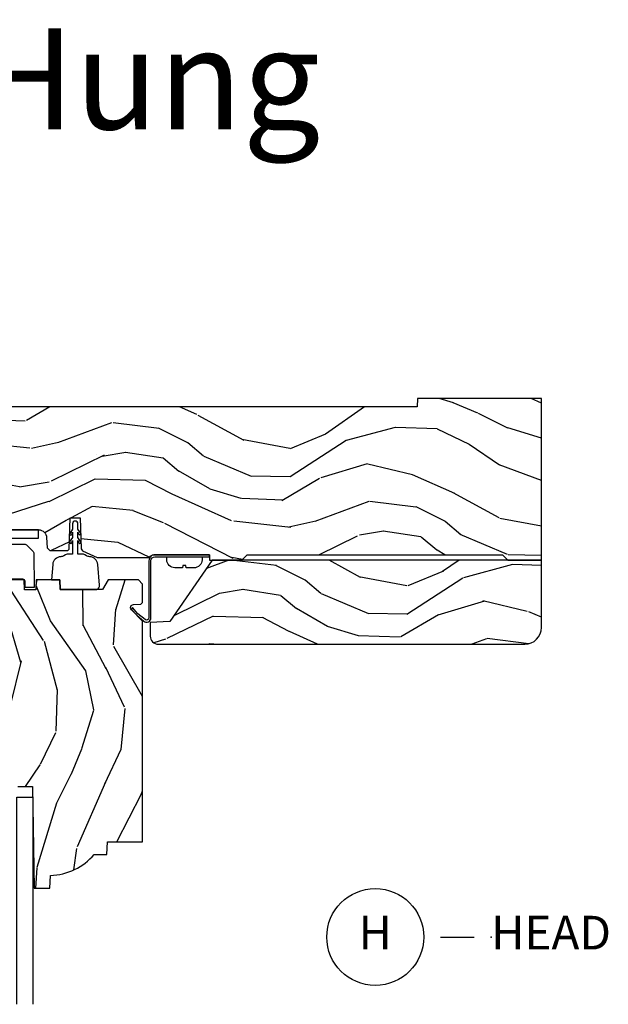
# Model space of a CAD drawing. Units: inches. Extents: x 1 to 231, y 1 to 103.
# Drawn here: x 78 to 82, y 61 to 68 of the extents above; entities that cross this region are included whole.
import ezdxf

# ---------------------------------------------------------------- set-up
doc = ezdxf.new("R2010")
doc.units = ezdxf.units.IN
doc.header["$MEASUREMENT"] = 0
doc.layers.add('ZP-ANNO-NPLT', color=7, linetype='Continuous', plot=False)
for name, color, linetype in [('ZP-ANNO-TEXT', 255, 'Continuous'), ('ZP-ANNO-TITL', 44, 'Continuous'), ('ZP-SECT-GLAS', 153, 'Continuous'), ('ZP-SECT-HDWR', 53, 'Continuous'), ('ZP-SECT-WDHA', 11, 'Continuous'), ('ZP-SECT-WOOD', 104, 'Continuous'), ('ZP-SECT-WSTP', 40, 'Continuous')]:
    doc.layers.add(name, color=color, linetype=linetype)
doc.styles.get("Standard").update_dxf_attribs({"font": 'arial.ttf'})

# ---------------------------------------------------------------- blocks, each defined once
blk = doc.blocks.new('NG Cut Name Head (H)')
at = {"layer": 'ZP-ANNO-NPLT'}
blk.add_point((0, 0), dxfattribs=at)
at = {"layer": 'ZP-ANNO-TITL'}
blk.add_lwpolyline([(-0.09375, 0), (-0.03125, 0)], dxfattribs=at)
blk.add_circle((-0.2150000000000016, 0), 0.09, dxfattribs=at)
at = {"layer": 'ZP-ANNO-TITL', "char_height": 0.0625}
for s, insert, width, attachment_point in [('H', (-0.2150000000000016, 0), 0.1375, 5), ('HEAD', (0, 0), 1.125, 4)]:
    blk.add_mtext(s, dxfattribs=dict(at, insert=insert, width=width, attachment_point=attachment_point))
blk = doc.blocks.new('CS AS RES C M6 DH PT (13-16 IG) V H SC')
at = {"layer": 'ZP-SECT-WDHA'}
h = blk.add_hatch(dxfattribs=at)
h.set_pattern_fill('WOOD3', color=256, scale=2, angle=163, pattern_type=2)
h.set_pattern_definition([(158.2364, (4.76757913968953, -1.059794765078422), (20.45396798290167, -8.344771374467806), [0.240832, -23.842358]), (174.3099, (4.543913432352837, -0.9704994608257067), (-8.235181511295936, 0.4263690944681484), [0.305942, -9.892097999999997]), (208, (4.239479703280551, -0.9401662347666643), (-0.5847435903937086, -1.91261010378108), [0.226274, -2.602152]), (209.8476, (4.03969146957084, -1.046395522965113), (-35.54768828883149, -20.50272857977593), [0.4386340000000001, -43.42478999999999]), (175.9946, (3.659241097270637, -1.264701533456459), (18.38297247813528, -1.437476743240211), [0.266834, -26.416494]), (163, (3.393059558436902, -1.246063175586336), (-2.497352921371544, -1.327866102480597), [0.5, -1.5]), (153.5376999999999, (2.914907180455372, -1.099877323224966), (8.978306718050995, -4.836323452587549), [0.24331, -11.922214]), (157.2893999999999, (4.609698419139249, -1.576199333298461), (16.6287403265194, -7.175302374271583), [0.200998, -19.898754]), (163, (4.42428490204108, -1.49859889723465), (-2.497352921371544, -1.327866102480597), [0.3, -1.7]), (191.3008, (4.137393475252167, -1.410887385817829), (-24.54716094300747, -5.043499394239721), [0.295296, -29.23435]), (215.125, (3.847822200040582, -1.468753408424745), (10.57415813511433, 7.224071108844611), [0.45607, -22.347438]), (202.2894, (3.474803054670758, -1.731159043249071), (-14.3993751268171, -6.054586024953077), [0.284254, -28.141088]), (169.3402, (3.211789101508799, -1.838972124283415), (-15.88561928555968, 2.765334394382427), [0.362216, -17.748554]), (151.1113, (2.85582452117319, -1.771970500821751), (25.02229161617255, -13.92425483963839), [0.38833, -38.444646]), (156.2902000000001, (4.428427962211145, -2.169108281995541), (-16.62874768410002, 7.175289077572956), [0.342343999999999, -33.89213999999988]), (166.3665, (4.114979213372635, -2.031449712151292), (-31.18650071420278, 7.443263674111074), [0.340588, -33.718186]), (196.6901, (3.78398816225075, -1.951169427664822), (4.409962367830814, 0.7431255040166734), [0.360556, -6.850547999999999]), (210.4896, (3.438622394517267, -2.054718867440605), (-25.55825994297176, -15.19129255384614), [0.325576, -32.232064]), (177.9314, (3.158066139071934, -2.219910233832735), (-22.79293410148564, 0.6943551067665475), [0.310484, -30.737866]), (163, (2.847784975905199, -2.208703102892954), (-2.497352921371544, -1.327866102480597), [0.24, -1.759999999999999]), (150.0053999999999, (2.618271834474086, -2.1385338937595), (-16.04400167334359, 9.087905524651102), [0.266834, -26.416494]), (163, (4.274076570598168, -0.5533806911228965), (-2.497352921371544, -1.327866102480597), [0, -2]), (26.15240000000003, (3.91859972751169, -0.7584080405894369), (-36.87554735843706, -18.00538888531859), [0.438633999999999, -43.42478999999987]), (9.565100000000033, (3.727585351391212, -2.477685071237871), (2.497352076502218, 1.327869099233074), [0.178886, -4.293249999999999]), (351.1301, (3.9039838487231, -2.447960163516469), (12.0603996767767, -1.595852046107204), [0.282842, -13.859292]), (319.8014, (4.183444048581691, -2.491572050600311), (8.393559450670804, -6.748938448303023), [0.152316, -15.07923]), (189.5651, (3.91859972751169, -0.7584080405894369), (-2.497352076502219, -1.327869099233074), [0.2236059999999995, -4.248529999999984]), (169.7098, (3.698101605846829, -0.7955641752411964), (17.79822734718652, -3.350093459302553), [0.342344, -33.89214000000001]), (152.8752999999999, (3.361263120630468, -0.734409985873981), (-30.7601241373409, 15.67848221527703), [0.568858, -56.316992]), (152.6952, (4.831900914728521, -0.8494077187665567), (-10.89091849633435, 5.421060729349781), [0.2236059999999995, -22.13707199999994]), (178.5241, (4.633208736605553, -0.7468337534890283), (22.79293551970828, -0.6943538178398186), [0.37363, -36.989452]), (205.8789, (4.259701853986598, -0.7372104153851496), (31.88084594068392, 15.34964888471388), [0.3821, -37.827846]), (197.6952, (3.915919879089017, -0.9039855746131735), (-23.21929303946757, -7.540852312839229), [0.316228, -31.306548]), (172.4623, (3.614653735688534, -1.000103787458606), (-10.14779136076372, 1.011111546693648), [0.364966, -11.80056]), (156.4181, (3.252841721258505, -0.9522282591162039), (31.344885410924, -13.76583238823936), [0.52345, -51.82155999999999]), (154.8699, (4.685715062367137, -1.327560096748072), (10.89091361125098, -5.421068605812715), [0.282842, -13.859292]), (174.3099, (4.429644598886397, -1.207443829187184), (-8.235181511295936, 0.4263690944681484), [0.305942, -9.892097999999997]), (205.5104, (4.125210869814139, -1.177110603128141), (26.88614988798455, 12.69389479119331), [0.325575999999999, -32.23206399999988]), (208, (3.831375953344007, -1.317328440306553), (-0.5847435903937086, -1.91261010378108), [0.367696, -2.460732]), (180.354, (3.506720073565702, -1.489951033629033), (27.20289793979688, 0.0487620292280626), [0.335262, -33.190848]), (159.6335000000001, (3.171465381185271, -1.492022563714058), (30.01700107381327, -11.26852463519537), [0.340587999999999, -33.71818599999987]), (145.8973, (2.852169198252283, -1.373490088989072), (-17.37187083675603, 11.58525502309056), [0.27203, -26.930912]), (154.2538, (4.539529210005781, -1.805712474729588), (-12.80351945054413, 6.005821017315287), [0.263057999999999, -26.04283399999994]), (177.9314, (4.302584841644318, -1.691443641263155), (-22.79293410148564, 0.6943551067665475), [0.310484, -30.737866]), (195.0054, (3.992303678477583, -1.680236510323375), (11.31727641611973, 2.814114219735264), [0.37736, -18.490604]), (212.8991, (3.627811815624852, -1.777938516004709), (28.64036637139408, 18.43175097613516), [0.49679, -49.18217999999999]), (178.9454, (3.210693045922027, -2.047775377759386), (8.235181634652655, -0.4263644116476298), [0.291204, -14.269016]), (156.991, (2.919537977874568, -2.042415680914061), (-18.54135163249375, 7.760042155334037), [0.3821, -37.827846]), (139.8013999999999, (2.567837038797506, -1.893062242880901), (-8.393559450670804, 6.748938448303024), [0.152316, -15.07923]), (153.5376999999999, (4.364106187172126, -2.379495328307413), (8.978306718050995, -4.836323452587549), [0.24331, -11.922214]), (173.008, (4.146287913929938, -2.271073928935436), (-22.20819262847394, 2.606951578708766), [0.345254, -34.18010000000001]), (200.4054, (3.803601994619128, -2.229045834687482), (-30.71134915766887, -11.52445423798903), [0.428017999999999, -42.37384999999987]), (192.0546, (3.987185143809256, -0.4656691797060688), (-15.72724097270063, -3.557234008732985), [0.205912, -20.385348]), (173.7843, (3.785813117263614, -0.508672748452284), (32.35598179133584, -3.618064673815965), [0.4275519999999991, -42.32756599999986]), (155.8750000000001, (3.360775383381337, -0.4623810129457766), (12.80352490518391, -6.005810314090467), [0.483735999999999, -15.64077999999996])])
edge = h.paths.add_edge_path()
edge.add_line((5.875, 0), (4.954067983236541, 0))
edge.add_line((4.954067983236541, 0), (4.951902895528036, -0.0620000000000118))
edge.add_line((4.951902895528036, -0.0620000000000118), (1.888902895528019, -0.0620000000000118))
edge.add_line((1.888902895528019, -0.0620000000000118), (1.886737807819542, 0))
edge.add_line((1.886737807819542, 0), (1.234332587541643, 0))
edge.add_line((1.234332587541643, 0), (1.221774508923658, -0.2396224146434491))
edge.add_arc((1.19081699334626, -0.23799999999991), 0.0310000000000102, 270.00000000000574, 356.9999999999864, ccw=False)
edge.add_line((1.19081699334626, -0.2689999999999202), (0.9968409874865926, -0.2689999999999202))
edge.add_line((0.9968409874865926, -0.2689999999999202), (0.9950026101305411, -0.2163557604024646))
edge.add_line((0.9950026101305411, -0.2163557604024646), (0.9550442528413327, -0.2163557604024646))
edge.add_line((0.9550442528413327, -0.2163557604024646), (0.7152866700097036, -0.3830880093379392))
edge.add_line((0.7152866700097036, -0.3830880093379392), (0.666027000000014, -0.4878438227342344))
edge.add_line((0.666027000000014, -0.4878438227342344), (0.666027000000014, -0.6812815466250015))
edge.add_line((0.666027000000014, -0.6812815466250015), (0.8641814220521837, -0.7327289632220868))
edge.add_line((0.8641814220521837, -0.7327289632220868), (0.9051814220521806, -0.7227289632220959))
edge.add_line((0.9051814220521806, -0.7227289632220959), (0.9074710818161975, -0.6571616862879921))
edge.add_line((0.9074710818161975, -0.6571616862879921), (0.9518095062495034, -0.6571616862879779))
edge.add_line((0.9518095062495034, -0.6571616862879779), (0.9978065809685858, -0.7227289632220817))
edge.add_line((0.9978065809685858, -0.7227289632220817), (1.034903283086947, -0.7227289632220817))
edge.add_line((1.034903283086947, -0.7227289632220817), (1.049475985104493, -1.140036549212609))
edge.add_line((1.049475985104493, -1.140036549212609), (1.111569954906627, -1.19999999883376))
edge.add_line((1.111569954906627, -1.19999999883376), (1.213671124394721, -1.199999998833753))
edge.add_line((1.213671124394721, -1.199999998833753), (1.219506174356908, -1.032906030195832))
edge.add_arc((1.279469623978059, -1.034999999997952), 0.0600000000000044, 90.0000000000004, 178.0000000000288, ccw=False)
edge.add_line((1.279469623978059, -0.974999999997948), (2.139366226008291, -0.974999999997948))
edge.add_arc((2.139366226008291, -1.034999999997944), 0.0599999999999961, 2.000000000004377, 89.99999999999488, ccw=False)
edge.add_line((2.199329675629428, -1.032906030195789), (2.202201456190977, -1.110012183460433))
edge.add_line((2.202201456190977, -1.110012183460433), (2.222899446125026, -1.130000000000819))
edge.add_line((2.22289944612504, -1.130000000000819), (2.356515371978005, -1.130000000000819))
edge.add_line((2.356515371977991, -1.130000000000819), (2.366864366946174, -1.120006091730601))
edge.add_line((2.366864366946174, -1.120006091730601), (2.375036039735192, -0.8859999999989867))
edge.add_line((2.375036039735192, -0.8859999999989867), (2.448036039734461, -0.8859999999989582))
edge.add_line((2.448036039734461, -0.8859999999989582), (2.456109711112929, -1.117199698516415))
edge.add_line((2.456109711112929, -1.117199698516415), (2.465578510741437, -1.131295943064472))
edge.add_line((2.465578510741437, -1.131295943064472), (2.57403049731775, -1.179999999999999))
edge.add_line((2.57403049731775, -1.179999999999999), (2.958834540154896, -1.180000000000006))
edge.add_arc((3.002941713399053, -1.218631337404842), 0.0586329511561244, 89.57490494882279, 138.7864520990092, ccw=False)
edge.add_line((3.003376725347891, -1.159999999999996), (3.408376725347892, -1.159999999999996))
edge.add_line((3.408376725347892, -1.159999999999996), (3.409773556127561, -1.200000000000002))
edge.add_line((3.409773556127561, -1.200000000000002), (3.649694202294398, -1.199999999999988))
edge.add_line((3.649694202294398, -1.199999999999988), (3.68969420229439, -1.159999999999996))
edge.add_line((3.68969420229439, -1.159999999999996), (5.585179174356994, -1.159999999999996))
edge.add_line((5.585179174356994, -1.159999999999996), (5.625, -1.200000000000002))
edge.add_line((5.625, -1.200000000000002), (5.875, -1.200000000000002))
edge.add_line((5.875, -1.200000000000002), (5.875, 0))
h = blk.add_hatch(dxfattribs=at)
h.set_pattern_fill('WOOD3', color=256, scale=2, angle=163, pattern_type=2)
h.set_pattern_definition([(158.2364, (-0.099406379605739, -0.3251436170274289), (20.45396798290167, -8.344771374467806), [0.240832, -23.842358]), (174.3099, (-0.3230720869424033, -0.2358483127747135), (-8.235181511295936, 0.4263690944681484), [0.305942, -9.892097999999997]), (208, (-0.6275058160146614, -0.2055150867156783), (-0.5847435903937086, -1.91261010378108), [0.226274, -2.602152]), (209.8476, (-0.8272940497244007, -0.3117443749141202), (-35.54768828883149, -20.50272857977593), [0.4386340000000001, -43.42478999999999]), (175.9946, (-1.207744422024575, -0.5300503854054739), (18.38297247813528, -1.437476743240211), [0.266834, -26.416494]), (163, (-1.473925960858338, -0.5114120275353429), (-2.497352921371544, -1.327866102480597), [0.5, -1.5]), (153.5376999999999, (-1.952078338839868, -0.3652261751739729), (8.978306718050995, -4.836323452587549), [0.24331, -11.922214]), (157.2893999999999, (-0.2572871001560202, -0.8415481852474684), (16.6287403265194, -7.175302374271583), [0.200998, -19.898754]), (163, (-0.442700617254161, -0.7639477491836644), (-2.497352921371544, -1.327866102480597), [0.3, -1.7]), (191.3008, (-0.7295920440430735, -0.6762362377668439), (-24.54716094300747, -5.043499394239721), [0.295296, -29.23435]), (215.125, (-1.01916331925463, -0.7341022603737529), (10.57415813511433, 7.224071108844611), [0.45607, -22.347438]), (202.2894, (-1.392182464624482, -0.9965078951980856), (-14.3993751268171, -6.054586024953077), [0.284254, -28.141088]), (169.3402, (-1.655196417786441, -1.104320976232429), (-15.88561928555968, 2.765334394382427), [0.362216, -17.748554]), (151.1113, (-2.011160998122051, -1.037319352770765), (25.02229161617255, -13.92425483963839), [0.38833, -38.444646]), (156.2902000000001, (-0.4385575570840956, -1.434457133944555), (-16.62874768410002, 7.175289077572956), [0.3423439999999989, -33.89213999999987]), (166.3665, (-0.7520063059226345, -1.296798564100299), (-31.18650071420278, 7.443263674111074), [0.340588, -33.718186]), (196.6901, (-1.082997357044519, -1.216518279613829), (4.409962367830814, 0.7431255040166734), [0.360556, -6.850547999999999]), (210.4896, (-1.428363124777973, -1.320067719389619), (-25.55825994297176, -15.19129255384614), [0.325576, -32.232064]), (177.9314, (-1.708919380223306, -1.485259085781741), (-22.79293410148564, 0.6943551067665475), [0.310484, -30.737866]), (163, (-2.019200543390013, -1.474051954841968), (-2.497352921371544, -1.327866102480597), [0.24, -1.759999999999999]), (150.0053999999999, (-2.248713684821154, -1.403882745708507), (-16.04400167334359, 9.087905524651102), [0.266834, -26.416494]), (163, (-0.5929089486970724, 0.1812704569280967), (-2.497352921371544, -1.327866102480597), [0, -2]), (26.15240000000003, (-0.9483857917835506, -0.0237568925384508), (-36.87554735843706, -18.00538888531859), [0.438633999999999, -43.42478999999986]), (9.565100000000033, (-1.139400167904028, -1.743033923186885), (2.497352076502218, 1.327869099233074), [0.178886, -4.293249999999999]), (351.1301, (-0.9630016705721118, -1.713309015465476), (12.0603996767767, -1.595852046107204), [0.282842, -13.859292]), (319.8014, (-0.6835414707135783, -1.756920902549325), (8.393559450670804, -6.748938448303023), [0.152316, -15.07923]), (189.5651, (-0.9483857917835506, -0.0237568925384508), (-2.497352076502219, -1.327869099233074), [0.2236059999999995, -4.248529999999983]), (169.7098, (-1.168883913448439, -0.0609130271902032), (17.79822734718652, -3.350093459302553), [0.342344, -33.89214000000001]), (152.8752999999999, (-1.505722398664772, 0.0002411621770051), (-30.7601241373409, 15.67848221527703), [0.568858, -56.316992]), (152.6952, (-0.0350846045667481, -0.1147565707155635), (-10.89091849633435, 5.421060729349781), [0.2236059999999995, -22.13707199999993]), (178.5241, (-0.2337767826896879, -0.0121826054380421), (22.79293551970828, -0.6943538178398186), [0.37363, -36.989452]), (205.8789, (-0.6072836653086711, -0.0025592673341563), (31.88084594068392, 15.34964888471388), [0.3821, -37.827846]), (197.6952, (-0.9510656402061954, -0.1693344265621803), (-23.21929303946757, -7.540852312839229), [0.316228, -31.306548]), (172.4623, (-1.252331783606706, -0.26545263940762), (-10.14779136076372, 1.011111546693648), [0.364966, -11.80056]), (156.4181, (-1.614143798036764, -0.2175771110652107), (31.344885410924, -13.76583238823936), [0.52345, -51.82155999999999]), (154.8699, (-0.1812704569280754, -0.5929089486970796), (10.89091361125098, -5.421068605812715), [0.282842, -13.859292]), (174.3099, (-0.4373409204088432, -0.4727926811361911), (-8.235181511295936, 0.4263690944681484), [0.305942, -9.892097999999997]), (205.5104, (-0.7417746494811013, -0.4424594550771559), (26.88614988798455, 12.69389479119331), [0.325575999999999, -32.23206399999987]), (208, (-1.035609565951233, -0.5826772922555677), (-0.5847435903937086, -1.91261010378108), [0.367696, -2.460732]), (180.354, (-1.360265445729538, -0.7552998855780473), (27.20289793979688, 0.0487620292280626), [0.335262, -33.190848]), (159.6335000000001, (-1.695520138109998, -0.7573714156630729), (30.01700107381327, -11.26852463519537), [0.340587999999999, -33.71818599999986]), (145.8973, (-2.014816321042957, -0.6388389409380792), (-17.37187083675603, 11.58525502309056), [0.27203, -26.930912]), (154.2538, (-0.3274563092894596, -1.071061326678602), (-12.80351945054413, 6.005821017315287), [0.2630579999999989, -26.04283399999993]), (177.9314, (-0.5644006776509514, -0.9567924932121697), (-22.79293410148564, 0.6943551067665475), [0.310484, -30.737866]), (195.0054, (-0.8746818408176864, -0.9455853622723893), (11.31727641611973, 2.814114219735264), [0.37736, -18.490604]), (212.8991, (-1.239173703670388, -1.043287367953723), (28.64036637139408, 18.43175097613516), [0.49679, -49.18217999999999]), (178.9454, (-1.656292473373213, -1.3131242297084), (8.235181634652655, -0.4263644116476298), [0.291204, -14.269016]), (156.991, (-1.947447541420672, -1.307764532863075), (-18.54135163249375, 7.760042155334037), [0.3821, -37.827846]), (139.8013999999999, (-2.299148480497706, -1.158411094829915), (-8.393559450670804, 6.748938448303024), [0.152316, -15.07923]), (153.5376999999999, (-0.5028793321230866, -1.64484418025642), (8.978306718050995, -4.836323452587549), [0.24331, -11.922214]), (173.008, (-0.7206976053653307, -1.536422780884443), (-22.20819262847394, 2.606951578708766), [0.345254, -34.18010000000001]), (200.4054, (-1.063383524676112, -1.494394686636496), (-30.71134915766887, -11.52445423798903), [0.428017999999999, -42.37384999999986]), (192.0546, (-0.8798003754860133, 0.2689819683449173), (-15.72724097270063, -3.557234008732985), [0.205912, -20.385348]), (173.7843, (-1.081172402031597, 0.2259783995987092), (32.35598179133584, -3.618064673815965), [0.427551999999999, -42.32756599999986]), (155.8750000000001, (-1.506210135913903, 0.2722701351052166), (12.80352490518391, -6.005810314090467), [0.4837359999999989, -15.64077999999996])])
edge = h.paths.add_edge_path()
edge.add_line((5.875, -1.200000000000002), (3.429314680579835, -1.200000000000002))
edge.add_line((3.429314680579835, -1.200000000000002), (3.115041296050549, -1.657339499285413))
edge.add_line((3.115041296050549, -1.657339499285413), (2.968999999999994, -1.66243937372107))
edge.add_line((2.968999999999994, -1.66243937372107), (2.968999999999994, -1.765))
edge.add_arc((3.028999999999996, -1.765), 0.0600000000000023, 180, 270)
edge.add_line((3.028999999999996, -1.825000000000002), (5.75, -1.825000000000002))
edge.add_arc((5.75, -1.700000000000002), 0.125, 270, 360)
edge.add_line((5.875, -1.700000000000002), (5.875, -1.200000000000002))
h = blk.add_hatch(dxfattribs=at)
h.set_pattern_fill('WOOD3', color=256, scale=2, angle=73, pattern_type=2)
h.set_pattern_definition([(68.23640000000003, (2.688485168614931, -2.497255825119745), (-8.34477137446781, -20.45396798290167), [0.240832, -23.842358]), (84.30990000000001, (2.777780472867647, -2.273590117783071), (0.42636909446815, 8.235181511295936), [0.305942, -9.892097999999997]), (118, (2.808113698926689, -1.969156388710796), (-1.912610103781079, 0.5847435903937088), [0.226274, -2.602152]), (119.8476, (2.70188441072824, -1.769368155001073), (-20.50272857977592, 35.5476882888315), [0.4386339999999999, -43.42478999999998]), (85.9946, (2.483578400236893, -1.388917782700886), (-1.437476743240215, -18.38297247813528), [0.2668339999999998, -26.41649399999999]), (73, (2.50221675810701, -1.122736243867133), (-1.327866102480597, 2.497352921371544), [0.5, -1.5]), (63.53769999999998, (2.648402610468394, -0.6445838658856156), (-4.836323452587551, -8.978306718050995), [0.24331, -11.922214]), (67.28939999999999, (2.172080600394906, -2.339375104569467), (-7.175302374271586, -16.6287403265194), [0.200998, -19.898754]), (73, (2.249681036458696, -2.153961587471315), (-1.327866102480597, 2.497352921371544), [0.3, -1.7]), (101.3008, (2.337392547875538, -1.867070160682404), (-5.043499394239715, 24.54716094300748), [0.295296, -29.23435]), (125.125, (2.279526525268607, -1.577498885470832), (7.224071108844608, -10.57415813511433), [0.45607, -22.347438]), (112.2894, (2.017120890444289, -1.204479740100997), (-6.054586024953073, 14.3993751268171), [0.2842539999999999, -28.14108799999999]), (79.34020000000001, (1.909307809409938, -0.9414657869390365), (2.76533439438243, 15.88561928555967), [0.362216, -17.748554]), (61.11129999999999, (1.976309432871602, -0.5855012066034342), (-13.92425483963839, -25.02229161617254), [0.38833, -38.444646]), (66.29019999999998, (1.579171651697805, -2.15810464764137), (7.175289077572959, 16.62874768410002), [0.342344, -33.89214000000001]), (76.3665, (1.716830221542068, -1.844655898802848), (7.44326367411108, 31.18650071420278), [0.340588, -33.718186]), (106.6901, (1.797110506028531, -1.513664847680961), (0.7431255040166725, -4.409962367830814), [0.360556, -6.850547999999999]), (120.4895999999999, (1.693561066252755, -1.168299079947503), (-15.19129255384613, 25.55825994297176), [0.325576, -32.232064]), (87.9314, (1.528369699860633, -0.8877428245021787), (0.6943551067665528, 22.79293410148564), [0.310484, -30.737866]), (73, (1.539576830800399, -0.5774616613354491), (-1.327866102480597, 2.497352921371544), [0.24, -1.759999999999999]), (60.00539999999999, (1.609746039933867, -0.3479485199043211), (9.087905524651106, 16.04400167334359), [0.266834, -26.416494]), (73, (3.194899242570471, -2.003753256028393), (-1.327866102480597, 2.497352921371544), [0, -2]), (296.1524, (2.989871893103924, -1.648276412941922), (-18.00538888531858, 36.87554735843706), [0.4386340000000001, -43.42478999999999]), (279.5651, (1.270594862455482, -1.457262036821441), (1.327869099233074, -2.497352076502218), [0.1788859999999999, -4.293249999999996]), (261.1301, (1.300319770176884, -1.633660534153346), (-1.595852046107206, -12.06039967677669), [0.282842, -13.859292]), (229.8014, (1.256707883093042, -1.913120734011905), (-6.748938448303023, -8.393559450670804), [0.152316, -15.07923]), (99.56509999999997, (2.989871893103924, -1.648276412941922), (-1.327869099233074, 2.497352076502219), [0.223606, -4.248529999999999]), (79.7098, (2.952715758452171, -1.427778291277042), (-3.350093459302556, -17.79822734718652), [0.342344, -33.89214000000001]), (62.87529999999996, (3.013869947819387, -1.0909398060607), (15.67848221527704, 30.76012413734089), [0.568858, -56.316992]), (62.69520000000002, (2.898872214926797, -2.561577600158747), (5.421060729349783, 10.89091849633434), [0.223606, -22.137072]), (88.5241, (3.001446180204339, -2.362885422035789), (-0.6943538178398221, -22.79293551970828), [0.37363, -36.989452]), (115.8789, (3.011069518308204, -1.989378539416822), (15.34964888471387, -31.88084594068392), [0.3821, -37.827846]), (107.6952, (2.84429435908018, -1.645596564519261), (-7.540852312839224, 23.21929303946757), [0.316228, -31.306548]), (82.4623, (2.748176146234754, -1.344330421118779), (1.01111154669365, 10.14779136076372), [0.364966, -11.80056]), (66.41809999999998, (2.796051674577142, -0.9825184066887224), (-13.76583238823937, -31.34488541092399), [0.52345, -51.82155999999999]), (64.86989999999992, (2.420719836945295, -2.415391747797379), (-5.421068605812717, -10.89091361125097), [0.282842, -13.859292]), (84.30990000000001, (2.540836104506183, -2.159321284316638), (0.42636909446815, 8.235181511295936), [0.305942, -9.892097999999997]), (115.5104, (2.571169330565226, -1.854887555244363), (12.6938947911933, -26.88614988798455), [0.325576, -32.232064]), (118, (2.4309514933868, -1.561052638774233), (-1.912610103781079, 0.5847435903937088), [0.367696, -2.460732]), (90.35399999999997, (2.258328900064327, -1.236396758995932), (0.0487620292280573, -27.20289793979688), [0.335262, -33.190848]), (69.63350000000003, (2.256257369979294, -0.9011420666154873), (-11.26852463519538, -30.01700107381326), [0.340588, -33.718186]), (55.89729999999996, (2.374789844704281, -0.5818458836825103), (11.58525502309056, 17.37187083675603), [0.27203, -26.930912]), (64.2538, (1.942567458963765, -2.26920589543601), (6.005821017315287, 12.80351945054413), [0.263058, -26.042834]), (87.9314, (2.056836292430205, -2.03226152707453), (0.6943551067665528, 22.79293410148564), [0.310484, -30.737866]), (105.0054, (2.068043423369971, -1.721980363907801), (2.814114219735262, -11.31727641611973), [0.37736, -18.490604]), (122.8991, (1.970341417688644, -1.357488501055082), (18.43175097613515, -28.64036637139408), [0.49679, -49.18217999999999]), (88.94539999999999, (1.700504555933974, -0.9403697313522716), (-0.4263644116476313, -8.235181634652655), [0.291204, -14.269016]), (66.99100000000001, (1.705864252779292, -0.6492146633048027), (7.760042155334039, 18.54135163249375), [0.3821, -37.827846]), (49.80139999999996, (1.855217690812452, -0.2975137242277586), (6.748938448303025, 8.393559450670802), [0.152316, -15.07923]), (63.53769999999998, (1.36878460538594, -2.093782872602368), (-4.836323452587551, -8.978306718050995), [0.24331, -11.922214]), (83.008, (1.477206004757931, -1.875964599360149), (2.60695157870877, 22.20819262847393), [0.345254, -34.18010000000001]), (110.4054, (1.519234099005871, -1.533278680049353), (-11.52445423798903, 30.71134915766887), [0.428018, -42.37384999999999]), (102.0546, (3.282610753987285, -1.716861829239483), (-3.557234008732981, 15.72724097270063), [0.205912, -20.385348]), (83.78429999999999, (3.239607185241084, -1.515489802693863), (-3.618064673815971, -32.35598179133584), [0.4275519999999999, -42.32756599999997]), (65.87499999999999, (3.28589892074757, -1.090452068811569), (-6.00581031409047, -12.80352490518391), [0.483736, -15.64078])])
edge = h.paths.add_edge_path()
edge.add_line((2.911179187546878, -1.653985418501868), (2.828706217279119, -1.568681430814855))
edge.add_arc((2.845103338552632, -1.55282848733661), 0.0228074856786705, 91.9999999999556, 224.0333001623873, ccw=False)
edge.add_line((2.844307368781414, -1.530034895361957), (2.899003868805351, -1.528124851492616))
edge.add_line((2.899003868805351, -1.528124851492616), (2.911179187546878, -1.515715600233733))
edge.add_line((2.911179187546878, -1.515715600233733), (2.911179187546878, -1.377736699503554))
edge.add_line((2.911179187546878, -1.377736699503554), (2.881179187546877, -1.34773669950357))
edge.add_line((2.881179187546877, -1.34773669950357), (2.657166792867712, -1.34773669950357))
edge.add_line((2.657166792867712, -1.34773669950357), (2.61537736413129, -1.417736699502867))
edge.add_line((2.61537736413129, -1.417736699502867), (2.300769785241783, -1.417736699502867))
edge.add_line((2.300769785241783, -1.417736699502867), (2.298325331377384, -1.34773669950357))
edge.add_line((2.298325331377384, -1.34773669950357), (2.1217284037196, -1.34773669950357))
edge.add_line((2.1217284037196, -1.34773669950357), (2.119179187546706, -1.420736699503574))
edge.add_line((2.119179187546706, -1.420736699503574), (2.034179187546698, -1.420736699503574))
edge.add_line((2.034179187546698, -1.420736699503574), (2.031629971373803, -1.34773669950357))
edge.add_line((2.031629971373803, -1.34773669950357), (1.389728403719601, -1.34773669950357))
edge.add_line((1.389728403719601, -1.34773669950357), (1.387179187546706, -1.420736699503578))
edge.add_line((1.387179187546706, -1.420736699503578), (1.302179187546698, -1.420736699503585))
edge.add_line((1.302179187546698, -1.420736699503585), (1.299629971373803, -1.34773669950357))
edge.add_line((1.299629971373803, -1.34773669950357), (0.9879637776217008, -1.34773669950357))
edge.add_line((0.9879637776217008, -1.34773669950357), (0.9656791790989132, -1.986099971021019))
edge.add_line((0.9656791790989132, -1.986099971021019), (0.8716792050746278, -1.986099971021019))
edge.add_line((0.8716792050746278, -1.986099971021019), (0.8643074212873784, -1.933647008189673))
edge.add_line((0.8643074212873784, -1.933647008189673), (0.8201950969116467, -1.92410000105016))
edge.add_line((0.8201950969116467, -1.92410000105016), (0.7801951232913212, -1.924100001050156))
edge.add_arc((0.7801951232912927, -1.98410000105014), 0.0599999999999839, 89.99999999997284, 139.2171724996417)
edge.add_line((0.7347636715299757, -1.94490837961322), (0.6936791875468771, -1.992534062955314))
edge.add_line((0.6936791875468771, -1.992534062955314), (0.6936791875468771, -3.354289028113146))
edge.add_line((0.6936791875468771, -3.354289028113146), (1.07993556420439, -3.542678850550391))
edge.add_arc((1.066784429800691, -3.569642671939353), 0.0300000000000004, 9.999999999994884, 63.999999999942816, ccw=False)
edge.add_line((1.096328662391073, -3.564433226609345), (1.10896539517455, -3.636099699503567))
edge.add_line((1.10896539517455, -3.636099699503567), (1.171305289395377, -3.636099699503571))
edge.add_line((1.171305289395377, -3.636099699503571), (1.174448158649624, -3.546099699503585))
edge.add_line((1.174448158649624, -3.546099699503585), (1.189766135443278, -3.537255861478325))
edge.add_line((1.189766135443278, -3.537255861478325), (1.200306559397063, -3.235417611427489))
edge.add_line((1.200306559397063, -3.235417611427489), (1.097376995121663, -3.132488047152072))
edge.add_line((1.097376995121663, -3.132488047152072), (1.185765342770167, -3.044099699503568))
edge.add_line((1.185765342770167, -3.044099699503568), (1.20627143942454, -3.064605796157955))
edge.add_line((1.20627143942454, -3.064605796157955), (1.21267961352612, -2.881099699503451))
edge.add_line((1.21267961352612, -2.881099699503451), (1.541366837614532, -2.881099699503451))
edge.add_line((1.541366837614532, -2.881099699503451), (1.599101864533508, -2.781099699503243))
edge.add_line((1.599101864533508, -2.781099699503243), (1.75910186453359, -2.781099699503243))
edge.add_line((1.75910186453359, -2.781099699503243), (1.782773225570338, -2.822099699503226))
edge.add_line((1.782773225570338, -2.822099699503226), (1.84277322557034, -2.822099699503223))
edge.add_line((1.84277322557034, -2.822099699503223), (1.866444586607116, -2.781099699503247))
edge.add_line((1.866444586607116, -2.781099699503247), (1.926444586607118, -2.781099699503243))
edge.add_line((1.926444586607118, -2.781099699503243), (1.984179613526094, -2.881099699503451))
edge.add_line((1.984179613526094, -2.881099699503451), (2.094179613526137, -2.881099699503451))
edge.add_line((2.094179613526137, -2.881099699503451), (2.107358187546935, -3.636099699503567))
edge.add_line((2.107358187546935, -3.636099699503567), (2.223893405898536, -3.636099699503567))
edge.add_line((2.223893405898536, -3.636099699503567), (2.227179187546937, -3.542007223987905))
edge.add_arc((2.218179187546979, -3.104099699503546), 0.4380000000000212, 271.1773934006395, 319.9215699717053)
edge.add_line((2.553320948597416, -3.386099699503571), (2.647070948597416, -3.386099699503567))
edge.add_line((2.647070948597416, -3.386099699503567), (2.650344770737262, -3.292349699503567))
edge.add_line((2.650344770737262, -3.292349699503567), (2.911179187546878, -3.292349699503567))
edge.add_line((2.911179187546878, -3.292349699503567), (2.911179187546878, -1.653985418501868))
at = {"layer": 'ZP-SECT-GLAS'}
blk.add_lwpolyline([(1.977575135427485, -4.5), (1.977575135427485, -2.961073800522434), (2.09557513542748, -2.961073800522434), (2.09557513542748, -4.5)], dxfattribs=at)
at = {"layer": 'ZP-SECT-HDWR'}
for points in [[(2.139366226008291, -0.974999999997948), (1.329504491841476, -0.974999999997948, 0.4142135623730951), (1.22200449184146, -1.082499999997949), (1.22200449184146, -1.17499999999795, -0.4142135623730951), (1.177004491841444, -1.219999999997952), (0.9445044918414566, -1.219999999997952, 0.4040262258351583), (0.8220791155316078, -1.33822481165189), (0.8161842269904013, -1.507032332993254, -0.0436609429084901), (0.814909633413265, -1.517413064640166), (0.7657893462608741, -1.74850584656356), (0.8269235713067359, -1.761500327239659), (0.876043858459127, -1.530407545316329, 0.0436609429085175), (0.8786461536790852, -1.509213551537207), (0.8845410422202917, -1.340406030195801, -0.4040262258351593), (0.9445044918414566, -1.282499999997945), (1.177004491841444, -1.282499999997952, 0.4142135623730951), (1.28450449184146, -1.17499999999795), (1.28450449184146, -1.082499999997949, -0.4142135623730953), (1.329504491841476, -1.037499999997955), (2.139366226008291, -1.037499999997947)], [(1.38167917435706, -1.404389999999992), (1.313679174357048, -1.404389999999992), (1.318187939682559, -1.146083007499143, -0.1943803091380769), (1.322762016463343, -1.135307157893691), (1.37160271781309, -1.086466456543938, -0.1989123673803722), (1.382651261269131, -1.081889999999994), (2.038707087444976, -1.081889999999994, -0.1989123673792669), (2.049755630901017, -1.086466456543945), (2.098596332250764, -1.135307157893699, -0.1943803091379394), (2.10317040903152, -1.14608300749915), (2.107679174357059, -1.404389999999985), (2.039679174357047, -1.404389999999992), (2.038856208299677, -1.357242306149409, 0.4091108014275445), (2.023233588062851, -1.341889999999985), (1.398124760651256, -1.341889999999985, 0.4091108014276993), (1.38250214041443, -1.357242306149409), (1.381679174357032, -1.404389999999992)], [(3.408887405616269, -1.160000000000017), (3.003887405616296, -1.160000000000017, 0.4142135623731003), (2.95888740561628, -1.205000000000019), (2.95888740561628, -1.628800000000019, -0.6370702608074602), (2.930138622446804, -1.642205777754597), (2.877786294803883, -1.598276958938178), (2.837640122008451, -1.553024064405001), (2.827998307863168, -1.564514731051758), (2.8681444806586, -1.609767625584943), (2.920496808301493, -1.653696444401383, 0.6370702608075554), (2.973887405616295, -1.628800000000019), (2.973887405616295, -1.205000000000012, -0.4142135623730951), (3.003887405616296, -1.175000000000011), (3.350137405616294, -1.175000000000011), (3.409411217158663, -1.175000000000011)], [(3.353805899704894, -1.17499999999999), (3.353805899704894, -1.19749999999999, -0.4209049491828133), (3.292422477800187, -1.257500096283919), (3.236839051878803, -1.2575), (3.234289484531814, -1.241097189096237), (3.210322314877998, -1.241097189095974), (3.207772747530981, -1.2575), (3.152110101162264, -1.2575, -0.4079296567089518), (3.090805899704889, -1.19749999999999), (3.090805899704889, -1.174999999999997), (3.353805899704894, -1.17499999999999)]]:
    blk.add_lwpolyline(points, format="xyb", close=True, dxfattribs=at)
at = {"layer": 'ZP-SECT-WOOD'}
for points in [[(1.279469623978059, -0.974999999997948), (2.139366226008291, -0.974999999997948, -0.4040262258351098), (2.199329675629428, -1.032906030195789), (2.202201456190977, -1.110012183460433), (2.22289944612504, -1.130000000000819), (2.356515371977991, -1.130000000000819), (2.366864366946174, -1.120006091730601), (2.375036039735192, -0.8859999999989867), (2.448036039734461, -0.8859999999989582), (2.456109711112929, -1.117199698516415), (2.465578510741437, -1.131295943064472), (2.57403049731775, -1.179999999999999), (2.958834540154896, -1.180000000000006, -0.2180880401797417), (3.003376725347891, -1.159999999999996), (3.408376725347892, -1.159999999999996), (3.409773556127561, -1.200000000000002), (3.649694202294398, -1.199999999999988), (3.68969420229439, -1.159999999999996), (5.585179174356994, -1.159999999999996), (5.625, -1.200000000000002), (5.875, -1.200000000000002), (5.875, 0), (4.954067983236541, 0), (4.951902895528036, -0.0620000000000118), (1.888902895528019, -0.0620000000000118)], [(1.984179613526094, -2.881099699503451), (2.094179613526137, -2.881099699503451), (2.107358187546935, -3.636099699503567), (2.223893405898536, -3.636099699503567), (2.227179187546937, -3.542007223987905, 0.2159527045816341), (2.553320948597416, -3.386099699503571), (2.647070948597416, -3.386099699503567), (2.650344770737262, -3.292349699503567), (2.911179187546878, -3.292349699503567), (2.911179187546878, -1.653985418501868), (2.828706217279119, -1.568681430814855, -0.6496141891964374), (2.844307368781414, -1.530034895361957), (2.899003868805351, -1.528124851492616), (2.911179187546878, -1.515715600233733), (2.911179187546878, -1.377736699503554), (2.881179187546877, -1.34773669950357), (2.657166792867712, -1.34773669950357), (2.61537736413129, -1.417736699502867), (2.300769785241783, -1.417736699502867), (2.298325331377384, -1.34773669950357), (2.1217284037196, -1.34773669950357), (2.119179187546706, -1.420736699503574), (2.034179187546698, -1.420736699503574), (2.031629971373803, -1.34773669950357), (1.389728403719601, -1.34773669950357)]]:
    blk.add_lwpolyline(points, format="xyb", dxfattribs=at)
blk.add_lwpolyline([(5.875, -1.200000000000002), (3.429314680579835, -1.200000000000002), (3.115041296050549, -1.657339499285413), (2.968999999999994, -1.66243937372107), (2.968999999999994, -1.765, 0.4142135623730951), (3.028999999999996, -1.825000000000002), (5.75, -1.825000000000002, 0.4142135623730951), (5.875, -1.700000000000002)], format="xyb", close=True, dxfattribs=at)
at = {"layer": 'ZP-SECT-WSTP'}
blk.add_lwpolyline([(2.578830851627486, -1.231960037385974, 0.3815124701475261), (2.518991500480836, -1.175030844985016, -0.1236377353502635), (2.495568484953452, -1.16835699016218), (2.484036039734803, -1.161698729810765, 0.1316524975871871), (2.459036039734826, -1.155000000000001), (2.431536039734822, -1.155000000000001), (2.431536039734822, -1.055594041409079), (2.43870786995572, -1.072854134793246, 1.138158957347283), (2.451711204790569, -1.062129436318542), (2.431536039734822, -1.032499999999998), (2.431536039734822, -0.9930940414090798), (2.437394058046379, -1.007242312366372, 1.062085215936375), (2.450666505757425, -0.9982077946444576), (2.431536039734822, -0.9699999999999988), (2.431536039734822, -0.9300000000000068, 1), (2.391536039734802, -0.9300000000000068), (2.39153603973483, -0.970000000000013), (2.372855009391685, -0.999034258419357, 1.108732295181189), (2.387996011745201, -1.008921493157657), (2.39153603973483, -0.9930940414090798), (2.39153603973483, -1.032499999999998), (2.37083387202, -1.060313034674052, 0.8611021566019934), (2.386580534971528, -1.072924285214462), (2.39153603973483, -1.055594041409065), (2.39153603973483, -1.155000000000001), (2.364036039734799, -1.155000000000001, 0.1316524975874222), (2.339036039734793, -1.16169872981078), (2.32750359451623, -1.168356990162138, -0.1236377353507149), (2.304080578988788, -1.175030844985016, 0.3815124701475265), (2.244241227842138, -1.231960037385974), (2.234798524955323, -1.347736699503556), (2.298325331377384, -1.347736699503556), (2.300769785241811, -1.417736699502853), (2.573177253161759, -1.417736699502853, 0.3130877706989275), (2.591433445681133, -1.386480018692992)], format="xyb", close=True, dxfattribs=at)

msp = doc.modelspace()

# ---------------------------------------------------------------- block references
msp.add_blockref('CS AS RES C M6 DH PT (13-16 IG) V H SC', (75.99999999999994, 65.00000000000006))
at = {"xscale": 3.999999999999999, "yscale": 3.999999999999999, "zscale": 3.999999999999999}
msp.add_blockref('NG Cut Name Head (H)', (81.49999999999999, 61.00000000000007), dxfattribs=at)

# ---------------------------------------------------------------- texts
at = {"layer": 'ZP-ANNO-TEXT'}
msp.add_text('Double Hung', height=0.75, dxfattribs=at).set_placement((73.99999999999999, 67.00000000000006))

doc.saveas('drawing.dxf')
